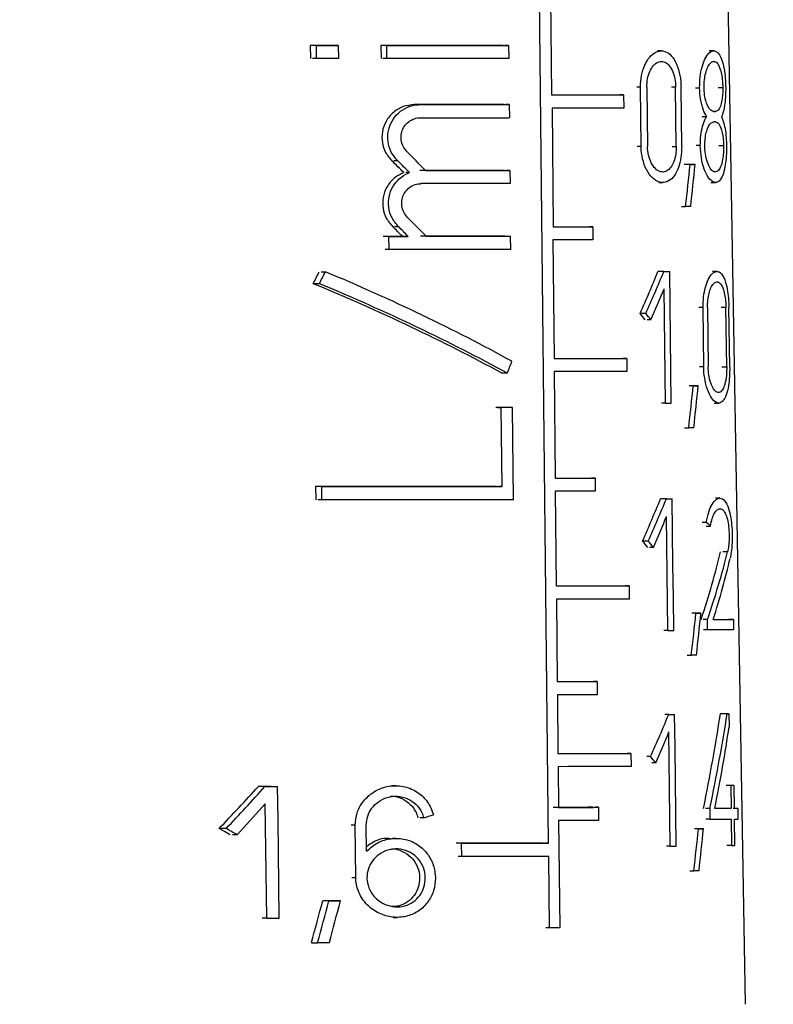
# Model space of a CAD drawing. Units: millimetres. Extents: x 50 to 2082, y 50 to 1435.
# Drawn here: x 814 to 835, y 678 to 706 of the extents above; entities that cross this region are included whole.
import ezdxf

# ---------------------------------------------------------------- set-up
doc = ezdxf.new("R2010")
doc.units = ezdxf.units.MM
doc.header["$LTSCALE"] = 5
doc.styles.add('SLDTEXTSTYLE0', font='TXT', dxfattribs={"width": 0.75})
doc.dimstyles.new('SLDDIMSTYLE1', dxfattribs={"dimtxt": 17.5, "dimasz": 16.51, "dimexe": 0, "dimexo": 0.0625, "dimgap": 4.375, "dimtad": 1, "dimdec": 0, "dimlfac": 0.6, "dimrnd": 1e-09, "dimzin": 12, "dimdsep": 46, "dimtxsty": 'SLDTEXTSTYLE0', "dimsah": 1, "dimcen": 0.09, "dimadec": 0, "dimazin": 3, "dimtfac": 1, "dimtdec": 0, "dimtofl": 0, "dimtmove": 0, "dimatfit": 3, "dimfxl": 1, "dimfrac": 2, "dimtolj": 1, "dimtzin": 12, "dimarcsym": 0})
doc.dimstyles.new('SLDDIMSTYLE2', dxfattribs={"dimtxt": 17.5, "dimasz": 16.51, "dimexe": 0, "dimexo": 0.0625, "dimgap": 4.375, "dimtad": 1, "dimdec": 1, "dimlfac": 0.6, "dimrnd": 1e-09, "dimzin": 12, "dimdsep": 46, "dimtxsty": 'SLDTEXTSTYLE0', "dimsah": 1, "dimcen": 0.09, "dimadec": 0, "dimazin": 3, "dimtfac": 1, "dimtofl": 0, "dimtmove": 0, "dimatfit": 3, "dimfxl": 1, "dimfrac": 2, "dimtolj": 1, "dimtzin": 12, "dimarcsym": 0})

# ---------------------------------------------------------------- blocks, each defined once
blk = doc.blocks.new('_D_3')
at = {"color": 7, "linetype": 'Continuous', "lineweight": 0}
for p, q in [((575.294, 734.906), (1430.164, 734.906)), ((1425.164, 487.875), (1425.164, 734.906)), ((575.294, 487.875), (1430.164, 487.875))]:
    blk.add_line(p, q, dxfattribs=at)
at = {"color": 7, "linetype": 'Continuous', "lineweight": 18}
for points in [[(1425.164, 734.906), (1422.624, 718.396), (1427.704, 718.396)], [(1425.164, 487.875), (1427.704, 504.385), (1422.624, 504.385)]]:
    blk.add_solid(points, dxfattribs=at)
at = {"color": 7, "linetype": 'Continuous', "lineweight": 18, "insert": (1402.606, 582.297), "char_height": 17.5, "attachment_point": 1, "rotation": 90, "style": 'SLDTEXTSTYLE0'}
blk.add_mtext('147,5', dxfattribs=at)
blk = doc.blocks.new('_D_4')
at = {"color": 7, "linetype": 'Continuous', "lineweight": 0}
for p, q in [((575.294, 734.906), (1376.995, 734.906)), ((1371.995, 578.398), (1371.995, 734.906)), ((1330.068, 578.398), (1376.995, 578.398))]:
    blk.add_line(p, q, dxfattribs=at)
at = {"color": 7, "linetype": 'Continuous', "lineweight": 18}
for points in [[(1371.995, 734.906), (1369.455, 718.396), (1374.535, 718.396)], [(1371.995, 578.398), (1374.535, 594.908), (1369.455, 594.908)]]:
    blk.add_solid(points, dxfattribs=at)
at = {"color": 7, "linetype": 'Continuous', "lineweight": 18, "insert": (1349.437, 643.721), "char_height": 17.5, "attachment_point": 1, "rotation": 90, "style": 'SLDTEXTSTYLE0'}
blk.add_mtext('94', dxfattribs=at)

msp = doc.modelspace()

# ---------------------------------------------------------------- linework, layer by layer
at = {"color": 7, "linetype": 'Continuous', "lineweight": 25}
for p, q in [((834.453, 678.101), (833.683, 722.239)), ((828.968, 682.584), (828.621, 715.234)), ((829.016, 706.718), (829.051, 703.418)), ((822.332, 704.798), (822.336, 704.432)), ((822.505, 704.798), (822.332, 704.798)), ((822.509, 704.432), (822.505, 704.798)), ((823.112, 704.798), (822.943, 704.798)), ((823.112, 704.798), (823.117, 704.432)), ((824.298, 704.799), (824.302, 704.432)), ((824.46, 704.799), (824.298, 704.799)), ((824.464, 704.432), (824.46, 704.799)), ((827.853, 704.8), (827.751, 704.8)), ((827.853, 704.8), (827.857, 704.433)), ((832.107, 704.646), (831.999, 704.646)), ((833.567, 704.648), (833.441, 704.648)), ((822.509, 704.432), (822.394, 704.432)), ((824.464, 704.432), (824.356, 704.432)), ((831.527, 703.638), (831.421, 703.638)), ((831.545, 701.988), (831.527, 703.638)), ((831.704, 703.638), (831.723, 701.988)), ((832.505, 703.638), (832.394, 703.638)), ((832.525, 701.988), (832.505, 703.638)), ((832.675, 701.988), (832.656, 703.638)), ((833.055, 703.621), (833.173, 703.621)), ((833.686, 703.622), (833.818, 703.622)), ((831.057, 703.418), (830.953, 703.418)), ((831.057, 703.418), (831.061, 703.052)), ((827.718, 703.15), (825.229, 703.149)), ((825.387, 703.149), (825.282, 703.149)), ((825.387, 703.149), (827.871, 703.15)), ((827.871, 703.15), (827.769, 703.15)), ((827.871, 703.15), (827.875, 702.783)), ((829.063, 703.051), (829.098, 699.751)), ((833.615, 702.961), (833.562, 702.961)), ((833.37, 702.814), (833.249, 702.814)), ((833.566, 702.668), (833.566, 702.668)), ((831.545, 701.988), (831.439, 701.988)), ((832.413, 701.988), (832.525, 701.988)), ((833.193, 702.007), (833.075, 702.007)), ((833.709, 702.008), (833.84, 702.008)), ((824.767, 701.584), (824.66, 701.584)), ((825.094, 701.257), (824.988, 701.258)), ((827.89, 701.316), (827.788, 701.316)), ((827.89, 701.316), (827.894, 700.95)), ((832.912, 701.48), (832.797, 701.48)), ((833.049, 701.48), (832.933, 701.48)), ((832.04, 700.98), (832.148, 700.98)), ((833.489, 700.981), (833.613, 700.981)), ((827.894, 700.95), (825.412, 700.949)), ((832.67, 700.313), (832.784, 700.313)), ((824.788, 699.751), (824.68, 699.751)), ((830.197, 699.751), (830.095, 699.751)), ((830.197, 699.751), (830.201, 699.385)), ((824.52, 699.482), (824.412, 699.482)), ((824.525, 699.116), (824.52, 699.482)), ((825.057, 699.482), (824.897, 699.482)), ((827.808, 699.483), (827.91, 699.483)), ((827.914, 699.116), (827.91, 699.483)), ((829.084, 699.384), (829.119, 696.084)), ((824.525, 699.116), (824.417, 699.116)), ((822.639, 698.496), (822.754, 698.496)), ((832.177, 698.506), (832.014, 698.506)), ((832.23, 698.506), (832.34, 698.506)), ((832.35, 697.589), (832.34, 698.506)), ((833.657, 698.507), (833.532, 698.507)), ((822.585, 698.163), (822.412, 698.163)), ((832.219, 694.839), (832.183, 698.017)), ((832.371, 695.756), (832.35, 697.589)), ((833.269, 697.498), (833.15, 697.498)), ((833.289, 695.848), (833.269, 697.498)), ((833.393, 697.498), (833.414, 695.848)), ((833.905, 697.499), (833.773, 697.499)), ((833.927, 695.849), (833.905, 697.499)), ((834.011, 695.849), (833.988, 697.499)), ((831.675, 697.332), (831.516, 697.332)), ((831.818, 697.156), (831.712, 697.156)), ((831.143, 696.085), (831.039, 696.085)), ((831.143, 696.085), (831.147, 695.718)), ((832.382, 694.839), (832.371, 695.756)), ((833.289, 695.848), (833.171, 695.848)), ((833.796, 695.849), (833.927, 695.849)), ((827.82, 695.672), (827.667, 695.672)), ((829.121, 695.717), (829.152, 692.751)), ((832.999, 695.321), (832.884, 695.321)), ((833.136, 695.321), (833.02, 695.321)), ((827.547, 694.716), (827.649, 694.716)), ((827.673, 692.516), (827.649, 694.716)), ((827.96, 694.716), (827.859, 694.716)), ((827.988, 692.15), (827.96, 694.716)), ((832.219, 694.839), (832.11, 694.839)), ((833.579, 694.841), (833.704, 694.84)), ((832.757, 694.154), (832.87, 694.154)), ((830.262, 692.751), (830.16, 692.751)), ((830.262, 692.751), (830.266, 692.385)), ((822.48, 692.516), (822.485, 692.149)), ((822.653, 692.515), (822.48, 692.516)), ((822.657, 692.149), (822.653, 692.515)), ((827.673, 692.516), (827.571, 692.516)), ((829.154, 692.384), (829.182, 689.751)), ((833.736, 692.192), (833.613, 692.192)), ((822.657, 692.149), (822.542, 692.149)), ((832.247, 692.172), (832.084, 692.172)), ((832.301, 692.173), (832.41, 692.172)), ((832.421, 691.256), (832.41, 692.172)), ((832.289, 688.506), (832.253, 691.683)), ((833.36, 691.516), (833.242, 691.516)), ((833.359, 691.416), (833.478, 691.416)), ((832.431, 690.339), (832.421, 691.256)), ((831.743, 690.999), (831.584, 690.999)), ((831.887, 690.823), (831.78, 690.823)), ((833.951, 690.703), (833.822, 690.703)), ((832.442, 689.422), (832.431, 690.339)), ((831.21, 689.752), (831.106, 689.752)), ((831.21, 689.752), (831.214, 689.385)), ((829.185, 689.384), (829.209, 687.084)), ((832.452, 688.506), (832.442, 689.422)), ((833.073, 688.988), (832.958, 688.988)), ((833.211, 688.988), (833.095, 688.988)), ((833.393, 688.818), (833.275, 688.818)), ((833.397, 688.525), (833.393, 688.818)), ((834.113, 688.819), (833.98, 688.819)), ((834.113, 688.819), (834.117, 688.526)), ((832.289, 688.506), (832.18, 688.506)), ((833.397, 688.525), (833.279, 688.525)), ((832.83, 687.821), (832.943, 687.821)), ((830.32, 687.085), (830.218, 687.085)), ((830.32, 687.085), (830.324, 686.718)), ((829.212, 686.717), (829.229, 685.084)), ((832.314, 686.172), (832.205, 686.172)), ((832.368, 686.172), (832.478, 686.172)), ((832.488, 685.256), (832.478, 686.172)), ((833.941, 686.192), (833.814, 686.192)), ((833.99, 686.192), (833.862, 686.192)), ((833.99, 686.192), (833.995, 685.83)), ((832.355, 682.506), (832.319, 685.683)), ((831.259, 685.085), (831.155, 685.085)), ((831.259, 685.085), (831.263, 684.718)), ((832.509, 683.422), (832.488, 685.256)), ((831.808, 684.999), (831.702, 684.999)), ((831.952, 684.823), (831.846, 684.823)), ((829.232, 684.717), (829.244, 683.584)), ((821.071, 684.169), (820.947, 684.169)), ((821.301, 684.169), (821.422, 684.169)), ((821.434, 683.253), (821.422, 684.169)), ((824.71, 684.188), (824.603, 684.188)), ((834.041, 684.194), (833.912, 684.194)), ((834.132, 684.194), (834, 684.194)), ((834.041, 684.194), (834.049, 683.552)), ((834.141, 683.552), (834.132, 684.194)), ((821.077, 683.68), (820.292, 682.82)), ((821.118, 680.503), (821.077, 683.68)), ((830.357, 683.585), (830.254, 683.585)), ((830.357, 683.585), (830.361, 683.218)), ((832.52, 682.506), (832.509, 683.422)), ((833.458, 683.552), (833.34, 683.552)), ((833.458, 683.552), (833.462, 683.258)), ((834.049, 683.552), (833.921, 683.552)), ((834.243, 683.553), (834.108, 683.553)), ((834.248, 683.259), (834.243, 683.553)), ((821.445, 682.336), (821.434, 683.253)), ((825.49, 683.297), (825.384, 683.297)), ((829.246, 683.217), (829.278, 680.233)), ((833.462, 683.258), (833.344, 683.258)), ((834.053, 683.259), (834.063, 682.526)), ((834.155, 682.526), (834.145, 683.259)), ((819.991, 682.996), (819.795, 682.996)), ((823.582, 683.088), (823.471, 683.088)), ((823.599, 681.621), (823.582, 683.088)), ((823.901, 682.369), (823.892, 683.088)), ((833.143, 682.988), (833.029, 682.988)), ((833.282, 682.988), (833.167, 682.988)), ((820.292, 682.82), (820.163, 682.82)), ((824.726, 682.721), (824.619, 682.721)), ((821.457, 681.419), (821.445, 682.336)), ((826.546, 682.583), (826.442, 682.583)), ((826.549, 682.217), (826.546, 682.583)), ((828.968, 682.584), (828.866, 682.584)), ((832.355, 682.506), (832.247, 682.506)), ((834.063, 682.526), (833.935, 682.526)), ((826.549, 682.217), (826.446, 682.217)), ((828.993, 680.233), (828.972, 682.217)), ((832.9, 681.821), (833.012, 681.821)), ((823.599, 681.621), (823.488, 681.621)), ((821.469, 680.503), (821.457, 681.419)), ((822.85, 680.984), (822.679, 680.984)), ((823.172, 680.984), (823.003, 680.984)), ((821.118, 680.503), (820.995, 680.503)), ((824.642, 680.521), (824.749, 680.521)), ((828.993, 680.233), (828.891, 680.233)), ((822.364, 679.817), (822.538, 679.817))]:
    msp.add_line(p, q, dxfattribs=at)
at = {"color": 7, "linetype": 'Continuous', "lineweight": 25, "flags": 128}
for points in [[(822.943, 704.798), (822.867, 704.798), (822.791, 704.798), (822.714, 704.798), (822.638, 704.798), (822.561, 704.798), (822.485, 704.798), (822.408, 704.798), (822.332, 704.798)], [(822.505, 704.798), (822.581, 704.798), (822.657, 704.798), (822.733, 704.798), (822.809, 704.798), (822.885, 704.798), (822.961, 704.798), (823.037, 704.798), (823.112, 704.798)], [(827.7, 704.8), (827.301, 704.8), (826.893, 704.8), (826.477, 704.8), (826.054, 704.799), (825.624, 704.799), (825.188, 704.799), (824.746, 704.799), (824.298, 704.799)], [(824.46, 704.799), (824.906, 704.799), (825.347, 704.799), (825.782, 704.799), (826.211, 704.799), (826.633, 704.799), (827.048, 704.8), (827.454, 704.8), (827.853, 704.8)], [(823.117, 704.432), (823.041, 704.432), (822.965, 704.432), (822.89, 704.432), (822.814, 704.432), (822.738, 704.432), (822.662, 704.432), (822.586, 704.432), (822.509, 704.432)], [(827.857, 704.433), (827.458, 704.433), (827.052, 704.432), (826.637, 704.432), (826.215, 704.432), (825.786, 704.432), (825.351, 704.432), (824.911, 704.432), (824.464, 704.432)], [(829.051, 703.418), (829.324, 703.418), (829.59, 703.418), (829.851, 703.418), (830.106, 703.418), (830.354, 703.418), (830.595, 703.418), (830.83, 703.418), (831.057, 703.418)], [(831.061, 703.052), (830.834, 703.052), (830.601, 703.052), (830.36, 703.051), (830.113, 703.051), (829.86, 703.051), (829.6, 703.051), (829.335, 703.051), (829.063, 703.051)], [(833.562, 702.961), (833.569, 702.961), (833.576, 702.961), (833.582, 702.961), (833.589, 702.961), (833.595, 702.961), (833.602, 702.961), (833.608, 702.961), (833.615, 702.961)], [(833.618, 702.668), (833.612, 702.668), (833.606, 702.668), (833.599, 702.668), (833.593, 702.668), (833.586, 702.668), (833.579, 702.668), (833.573, 702.668), (833.566, 702.668)], [(827.737, 701.316), (827.457, 701.316), (827.172, 701.316), (826.883, 701.316), (826.59, 701.316), (826.293, 701.316), (825.993, 701.316), (825.69, 701.316), (825.383, 701.316)], [(825.541, 701.316), (825.847, 701.316), (826.15, 701.316), (826.449, 701.316), (826.745, 701.316), (827.037, 701.316), (827.326, 701.316), (827.61, 701.316), (827.89, 701.316)], [(832.875, 701.48), (832.858, 701.48), (832.842, 701.48), (832.825, 701.48), (832.808, 701.48), (832.791, 701.48), (832.774, 701.48), (832.757, 701.48), (832.74, 701.48)], [(832.912, 701.48), (832.93, 701.48), (832.947, 701.48), (832.964, 701.48), (832.981, 701.48), (832.998, 701.48), (833.015, 701.48), (833.032, 701.48), (833.049, 701.48)], [(832.926, 700.313), (832.909, 700.313), (832.891, 700.313), (832.873, 700.313), (832.856, 700.313), (832.838, 700.313), (832.82, 700.313), (832.802, 700.313), (832.784, 700.313)], [(829.098, 699.751), (829.241, 699.751), (829.383, 699.751), (829.523, 699.751), (829.661, 699.751), (829.798, 699.751), (829.933, 699.751), (830.066, 699.751), (830.197, 699.751)], [(824.897, 699.482), (824.83, 699.482), (824.763, 699.482), (824.696, 699.482), (824.629, 699.482), (824.561, 699.482), (824.494, 699.482), (824.426, 699.482), (824.358, 699.482)], [(824.52, 699.482), (824.588, 699.482), (824.655, 699.482), (824.722, 699.482), (824.79, 699.482), (824.857, 699.482), (824.924, 699.482), (824.99, 699.482), (825.057, 699.482)], [(827.757, 699.483), (827.476, 699.483), (827.192, 699.483), (826.903, 699.483), (826.61, 699.483), (826.313, 699.483), (826.013, 699.483), (825.71, 699.483), (825.404, 699.483)], [(825.562, 699.482), (825.867, 699.483), (826.17, 699.483), (826.469, 699.483), (826.765, 699.483), (827.057, 699.483), (827.345, 699.483), (827.63, 699.483), (827.91, 699.483)], [(830.201, 699.385), (830.068, 699.385), (829.932, 699.384), (829.795, 699.384), (829.656, 699.384), (829.516, 699.384), (829.373, 699.384), (829.229, 699.384), (829.084, 699.384)], [(827.914, 699.116), (827.515, 699.116), (827.109, 699.116), (826.695, 699.116), (826.273, 699.116), (825.845, 699.116), (825.41, 699.116), (824.97, 699.116), (824.525, 699.116)], [(832.175, 698.506), (832.155, 698.506), (832.136, 698.506), (832.116, 698.506), (832.095, 698.506), (832.075, 698.506), (832.055, 698.506), (832.035, 698.506), (832.014, 698.506)], [(832.177, 698.506), (832.198, 698.506), (832.218, 698.506), (832.239, 698.506), (832.259, 698.506), (832.279, 698.506), (832.3, 698.506), (832.32, 698.506), (832.34, 698.506)], [(829.119, 696.084), (829.394, 696.084), (829.663, 696.084), (829.926, 696.084), (830.182, 696.085), (830.433, 696.085), (830.676, 696.085), (830.913, 696.085), (831.143, 696.085)], [(831.147, 695.718), (830.917, 695.718), (830.68, 695.718), (830.436, 695.718), (830.185, 695.718), (829.928, 695.718), (829.665, 695.718), (829.396, 695.718), (829.121, 695.717)], [(832.999, 695.321), (833.016, 695.321), (833.034, 695.321), (833.051, 695.321), (833.068, 695.321), (833.085, 695.321), (833.102, 695.321), (833.119, 695.321), (833.136, 695.321)], [(827.808, 694.716), (827.769, 694.716), (827.73, 694.716), (827.692, 694.716), (827.653, 694.716), (827.614, 694.716), (827.575, 694.716), (827.536, 694.716), (827.496, 694.716)], [(827.96, 694.716), (827.922, 694.716), (827.883, 694.716), (827.844, 694.716), (827.806, 694.716), (827.767, 694.716), (827.728, 694.716), (827.689, 694.716), (827.649, 694.716)], [(832.219, 694.839), (832.239, 694.839), (832.26, 694.839), (832.281, 694.839), (832.301, 694.839), (832.321, 694.839), (832.342, 694.839), (832.362, 694.839), (832.382, 694.839)], [(833.013, 694.154), (832.995, 694.154), (832.977, 694.154), (832.96, 694.154), (832.942, 694.154), (832.924, 694.154), (832.906, 694.154), (832.888, 694.154), (832.87, 694.154)], [(829.152, 692.751), (829.297, 692.751), (829.44, 692.751), (829.581, 692.751), (829.72, 692.751), (829.858, 692.751), (829.995, 692.751), (830.129, 692.751), (830.262, 692.751)], [(827.52, 692.516), (826.935, 692.516), (826.335, 692.516), (825.72, 692.516), (825.092, 692.516), (824.452, 692.516), (823.803, 692.516), (823.145, 692.516), (822.48, 692.516)], [(822.653, 692.515), (823.315, 692.515), (823.97, 692.516), (824.617, 692.516), (825.254, 692.516), (825.879, 692.516), (826.492, 692.516), (827.09, 692.516), (827.673, 692.516)], [(830.266, 692.385), (830.133, 692.385), (829.998, 692.384), (829.862, 692.384), (829.723, 692.384), (829.584, 692.384), (829.442, 692.384), (829.299, 692.384), (829.154, 692.384)], [(827.988, 692.15), (827.374, 692.149), (826.743, 692.149), (826.094, 692.149), (825.43, 692.149), (824.752, 692.149), (824.063, 692.149), (823.364, 692.149), (822.657, 692.149)], [(832.246, 692.173), (832.226, 692.173), (832.206, 692.173), (832.186, 692.172), (832.166, 692.172), (832.146, 692.172), (832.125, 692.172), (832.105, 692.172), (832.084, 692.172)], [(832.247, 692.172), (832.268, 692.172), (832.289, 692.172), (832.309, 692.172), (832.33, 692.172), (832.35, 692.172), (832.37, 692.172), (832.39, 692.172), (832.41, 692.172)], [(829.182, 689.751), (829.458, 689.751), (829.727, 689.751), (829.99, 689.751), (830.247, 689.751), (830.498, 689.751), (830.742, 689.751), (830.979, 689.752), (831.21, 689.752)], [(831.214, 689.385), (830.983, 689.385), (830.746, 689.385), (830.501, 689.385), (830.25, 689.385), (829.993, 689.384), (829.73, 689.384), (829.46, 689.384), (829.185, 689.384)], [(833.073, 688.988), (833.09, 688.988), (833.108, 688.988), (833.125, 688.988), (833.143, 688.988), (833.16, 688.988), (833.177, 688.988), (833.194, 688.988), (833.211, 688.988)], [(833.553, 688.818), (833.638, 688.819), (833.719, 688.819), (833.795, 688.819), (833.867, 688.819), (833.935, 688.819), (833.999, 688.819), (834.058, 688.819), (834.113, 688.819)], [(832.289, 688.506), (832.31, 688.506), (832.33, 688.506), (832.351, 688.506), (832.371, 688.506), (832.392, 688.506), (832.412, 688.506), (832.432, 688.506), (832.452, 688.506)], [(834.117, 688.526), (834.05, 688.526), (833.975, 688.526), (833.895, 688.526), (833.807, 688.525), (833.714, 688.525), (833.615, 688.525), (833.509, 688.525), (833.397, 688.525)], [(833.087, 687.821), (833.069, 687.821), (833.051, 687.821), (833.034, 687.821), (833.016, 687.821), (832.998, 687.821), (832.979, 687.821), (832.961, 687.821), (832.943, 687.821)], [(829.209, 687.084), (829.354, 687.084), (829.497, 687.084), (829.638, 687.084), (829.778, 687.084), (829.916, 687.084), (830.053, 687.084), (830.187, 687.084), (830.32, 687.085)], [(830.324, 686.718), (830.191, 686.718), (830.056, 686.718), (829.92, 686.718), (829.781, 686.718), (829.641, 686.718), (829.5, 686.718), (829.357, 686.717), (829.212, 686.717)], [(832.314, 686.172), (832.335, 686.172), (832.355, 686.172), (832.376, 686.172), (832.397, 686.172), (832.417, 686.172), (832.437, 686.172), (832.458, 686.172), (832.478, 686.172)], [(833.798, 686.192), (833.792, 686.192), (833.786, 686.192), (833.78, 686.192), (833.774, 686.192), (833.768, 686.192), (833.763, 686.192), (833.757, 686.192), (833.751, 686.192)], [(833.941, 686.192), (833.948, 686.192), (833.954, 686.192), (833.96, 686.192), (833.966, 686.192), (833.972, 686.192), (833.978, 686.192), (833.984, 686.192), (833.99, 686.192)], [(829.229, 685.084), (829.505, 685.084), (829.774, 685.084), (830.038, 685.084), (830.295, 685.084), (830.546, 685.085), (830.79, 685.085), (831.028, 685.085), (831.259, 685.085)], [(831.263, 684.718), (831.032, 684.718), (830.794, 684.718), (830.55, 684.718), (830.299, 684.718), (830.041, 684.718), (829.778, 684.718), (829.508, 684.718), (829.232, 684.717)], [(821.24, 684.169), (821.196, 684.169), (821.152, 684.169), (821.107, 684.169), (821.063, 684.169), (821.019, 684.169), (820.974, 684.169), (820.93, 684.169), (820.885, 684.169)], [(821.071, 684.169), (821.115, 684.169), (821.159, 684.169), (821.203, 684.169), (821.247, 684.169), (821.29, 684.169), (821.334, 684.169), (821.378, 684.169), (821.422, 684.169)], [(834.132, 684.194), (834.121, 684.194), (834.11, 684.194), (834.099, 684.194), (834.088, 684.194), (834.076, 684.194), (834.065, 684.194), (834.053, 684.194), (834.041, 684.194)], [(830.203, 683.585), (830.07, 683.585), (829.936, 683.584), (829.799, 683.584), (829.661, 683.584), (829.521, 683.584), (829.38, 683.584), (829.237, 683.584), (829.092, 683.584)], [(829.244, 683.584), (829.389, 683.584), (829.532, 683.584), (829.674, 683.584), (829.814, 683.584), (829.952, 683.584), (830.089, 683.584), (830.223, 683.584), (830.357, 683.585)], [(834.049, 683.552), (834.001, 683.552), (833.95, 683.552), (833.897, 683.552), (833.842, 683.552), (833.785, 683.552), (833.725, 683.552), (833.663, 683.552), (833.598, 683.552)], [(834.243, 683.553), (834.231, 683.553), (834.219, 683.553), (834.207, 683.553), (834.194, 683.553), (834.181, 683.553), (834.168, 683.553), (834.154, 683.553), (834.141, 683.552)], [(830.361, 683.218), (830.227, 683.218), (830.092, 683.218), (829.955, 683.218), (829.817, 683.218), (829.677, 683.218), (829.535, 683.218), (829.391, 683.217), (829.246, 683.217)], [(833.462, 683.258), (833.548, 683.258), (833.631, 683.258), (833.71, 683.259), (833.786, 683.259), (833.858, 683.259), (833.927, 683.259), (833.992, 683.259), (834.053, 683.259)], [(834.145, 683.259), (834.158, 683.259), (834.172, 683.259), (834.185, 683.259), (834.198, 683.259), (834.211, 683.259), (834.223, 683.259), (834.236, 683.259), (834.248, 683.259)], [(833.143, 682.988), (833.161, 682.988), (833.179, 682.988), (833.196, 682.988), (833.214, 682.988), (833.231, 682.988), (833.248, 682.988), (833.265, 682.988), (833.282, 682.988)], [(828.815, 682.584), (828.53, 682.584), (828.239, 682.584), (827.942, 682.584), (827.641, 682.584), (827.335, 682.584), (827.024, 682.584), (826.709, 682.583), (826.39, 682.583)], [(826.546, 682.583), (826.864, 682.583), (827.178, 682.583), (827.489, 682.584), (827.794, 682.584), (828.095, 682.584), (828.391, 682.584), (828.682, 682.584), (828.968, 682.584)], [(832.355, 682.506), (832.376, 682.506), (832.397, 682.506), (832.418, 682.506), (832.438, 682.506), (832.459, 682.506), (832.479, 682.506), (832.499, 682.506), (832.52, 682.506)], [(834.063, 682.526), (834.075, 682.526), (834.087, 682.526), (834.099, 682.526), (834.11, 682.526), (834.122, 682.526), (834.133, 682.526), (834.144, 682.526), (834.155, 682.526)], [(828.972, 682.217), (828.686, 682.217), (828.395, 682.217), (828.099, 682.217), (827.798, 682.217), (827.492, 682.217), (827.182, 682.217), (826.868, 682.217), (826.549, 682.217)], [(833.157, 681.821), (833.139, 681.821), (833.121, 681.821), (833.104, 681.821), (833.086, 681.821), (833.067, 681.821), (833.049, 681.821), (833.031, 681.821), (833.012, 681.821)], [(823.003, 680.984), (822.962, 680.984), (822.922, 680.984), (822.882, 680.984), (822.841, 680.984), (822.801, 680.984), (822.76, 680.984), (822.72, 680.984), (822.679, 680.984)], [(822.85, 680.984), (822.891, 680.984), (822.931, 680.984), (822.971, 680.984), (823.012, 680.984), (823.052, 680.984), (823.092, 680.984), (823.132, 680.984), (823.172, 680.984)], [(821.118, 680.503), (821.162, 680.503), (821.206, 680.503), (821.249, 680.503), (821.293, 680.503), (821.337, 680.503), (821.381, 680.503), (821.425, 680.503), (821.469, 680.503)], [(829.278, 680.233), (829.243, 680.233), (829.207, 680.233), (829.172, 680.233), (829.136, 680.233), (829.1, 680.233), (829.065, 680.233), (829.029, 680.233), (828.993, 680.233)], [(822.864, 679.817), (822.824, 679.817), (822.783, 679.817), (822.742, 679.817), (822.701, 679.817), (822.66, 679.817), (822.619, 679.817), (822.578, 679.817), (822.538, 679.817)]]:
    msp.add_lwpolyline(points, dxfattribs=at)
at = {"color": 7, "linetype": 'Continuous', "lineweight": 25}
for centre, major_axis, ratio, start_param, end_param in [((820.294, 702.788), (13.895, 0.001), 0.000521, 5.087974, 5.28942), ((820.488, 697.391), (13.247, -13.244), 0.339219, 1.528166, 1.567697), ((820.485, 696.876), (13.019, -13.015), 0.339219, 1.568109, 1.593279), ((820.488, 696.872), (13.256, -13.252), 0.339219, 1.562427, 1.587097), ((819.499, 671.904), (11.708, 57.386), 0.146728, 5.259969, 5.283517), ((819.498, 670.731), (11.724, 57.467), 0.146728, 5.282781, 5.306622), ((820.489, 695.557), (13.278, -13.274), 0.339219, 1.527521, 1.566972), ((820.485, 695.043), (13.049, -13.046), 0.339219, 1.571816, 1.592475), ((820.489, 695.038), (13.286, -13.283), 0.339219, 1.566075, 1.586323), ((819.894, 711.187), (11.46, 28.811), 0.247313, 4.343857, 4.356669), ((819.886, 711.167), (11.673, 29.346), 0.247313, 4.353765, 4.366284), ((820.385, 695.455), (13.955, -5.552), 0.247067, 1.099213, 1.499042), ((820.039, 691.471), (12.562, 18.01), 0.322653, 5.256824, 5.324695), ((820.034, 691.464), (12.789, 18.335), 0.322653, 5.251316, 5.31783), ((820.383, 695.051), (13.714, -5.455), 0.247067, 1.111864, 1.521006), ((820.385, 695.05), (13.962, -5.554), 0.247067, 1.110265, 1.511305), ((820.034, 690.975), (12.797, 18.346), 0.322653, 5.268702, 5.3176), ((820.437, 700.258), (13.355, -9.317), 0.322321, 0.830935, 0.848866), ((820.439, 700.256), (13.599, -9.487), 0.322321, 0.836855, 0.854434), ((819.879, 697.192), (11.88, 29.867), 0.247313, 4.759767, 4.770853), ((819.493, 665.608), (11.797, 57.823), 0.146728, 5.258383, 5.28173), ((819.492, 664.436), (11.813, 57.904), 0.146728, 5.281002, 5.304636), ((820.037, 685.139), (12.662, 18.153), 0.322653, 5.254114, 5.321372), ((820.032, 685.131), (12.889, 18.479), 0.322653, 5.248701, 5.314627), ((820.032, 684.642), (12.897, 18.49), 0.322653, 5.265938, 5.314401), ((820.365, 694.089), (14.02, -4.239), 0.203374, 0.428014, 0.45087), ((820.438, 693.921), (13.463, -9.392), 0.322321, 0.833834, 0.851606), ((820.44, 693.919), (13.707, -9.562), 0.322321, 0.839651, 0.857077), ((820.055, 679.665), (12.913, 16.724), 0.330703, 5.521343, 5.656209), ((820.051, 679.658), (13.143, 17.022), 0.330703, 5.51087, 5.642217), ((820.051, 679.193), (13.15, 17.032), 0.330703, 5.541823, 5.662391), ((819.487, 659.257), (11.887, 58.263), 0.146728, 5.254438, 5.277554), ((819.486, 658.085), (11.903, 58.345), 0.146728, 5.276839, 5.300233), ((820.03, 679.131), (12.984, 18.615), 0.322653, 5.246309, 5.311689), ((819.9, 668.255), (12.196, 28.322), 0.25985, 5.390402, 5.504615), ((819.893, 668.237), (12.41, 28.82), 0.25985, 5.380161, 5.491469), ((820.03, 678.642), (12.992, 18.626), 0.322653, 5.263407, 5.311467), ((819.893, 667.581), (12.42, 28.843), 0.25985, 5.406542, 5.503815), ((820.441, 687.916), (13.809, -9.633), 0.322321, 0.84221, 0.859495), ((820.04, 694.451), (12.515, 17.942), 0.322653, 4.261356, 4.340499), ((820.035, 694.443), (12.742, 18.267), 0.322653, 4.27598, 4.352954), ((820.242, 684.342), (14.208, 3.1), 0.156307, 5.05638, 5.077038), ((820.441, 676.183), (13.765, -9.603), 0.322321, 1.816235, 1.837792), ((820.444, 676.181), (14.009, -9.773), 0.322321, 1.802556, 1.823498), ((819.481, 653.238), (11.972, 58.681), 0.146728, 5.25081, 5.273712), ((819.48, 652.066), (11.988, 58.762), 0.146728, 5.27301, 5.296182), ((819.543, 703.164), (11.062, 54.222), 0.146728, 4.297409, 4.321104), ((819.529, 703.094), (11.266, 55.221), 0.146728, 4.307399, 4.330563), ((819.528, 701.922), (11.283, 55.303), 0.146728, 4.331317, 4.354207)]:
    msp.add_ellipse(centre, major_axis=major_axis, ratio=ratio, start_param=start_param, end_param=end_param, dxfattribs=at)
for points, knots in [([(831.527, 703.638), (831.532, 703.748), (831.542, 703.968), (831.638, 704.261), (831.78, 704.49), (831.958, 704.631), (832.154, 704.664), (832.346, 704.574), (832.507, 704.363), (832.615, 704.062), (832.652, 703.802), (832.655, 703.664), (832.656, 703.638)], [0, 0, 0, 0, 0.100668, 0.201271, 0.303672, 0.410346, 0.522552, 0.63993, 0.758935, 0.872871, 0.976625, 1, 1, 1, 1]), ([(833.173, 703.621), (833.176, 703.725), (833.182, 703.932), (833.239, 704.21), (833.324, 704.439), (833.436, 704.603), (833.567, 704.671), (833.701, 704.603), (833.803, 704.393), (833.865, 704.108), (833.893, 703.85), (833.898, 703.688), (833.9, 703.622)], [0, 0, 0, 0, 0.086374, 0.172563, 0.263446, 0.36665, 0.486334, 0.623434, 0.769416, 0.865266, 0.944741, 1, 1, 1, 1]), ([(831.704, 703.638), (831.708, 703.715), (831.715, 703.871), (831.781, 704.078), (831.879, 704.24), (832.004, 704.341), (832.143, 704.366), (832.28, 704.302), (832.397, 704.152), (832.475, 703.939), (832.502, 703.756), (832.505, 703.657), (832.505, 703.638)], [0, 0, 0, 0, 0.1002762, 0.2004737, 0.3028323, 0.4100994, 0.5231794, 0.6409847, 0.7594199, 0.8722978, 0.9757717, 1, 1, 1, 1]), ([(833.298, 703.621), (833.299, 703.694), (833.303, 703.841), (833.341, 704.038), (833.398, 704.202), (833.476, 704.321), (833.569, 704.371), (833.667, 704.323), (833.744, 704.171), (833.792, 703.965), (833.813, 703.782), (833.817, 703.667), (833.818, 703.622)], [0, 0, 0, 0, 0.085714, 0.171222, 0.261909, 0.366065, 0.487586, 0.626179, 0.771243, 0.866492, 0.946823, 1, 1, 1, 1]), ([(833.37, 702.814), (833.336, 702.877), (833.268, 703.001), (833.192, 703.293), (833.179, 703.514), (833.173, 703.621)], [0, 0, 0, 0, 0.340022, 0.681693, 1, 1, 1, 1]), ([(833.562, 702.961), (833.528, 702.972), (833.467, 702.991), (833.385, 703.131), (833.329, 703.307), (833.302, 703.48), (833.299, 703.587), (833.298, 703.621)], [0, 0, 0, 0, 0.295226, 0.523472, 0.717358, 0.9121, 1, 1, 1, 1]), ([(833.818, 703.622), (833.818, 703.559), (833.816, 703.433), (833.793, 703.25), (833.75, 703.085), (833.687, 702.979), (833.636, 702.967), (833.615, 702.961)], [0, 0, 0, 0, 0.160168, 0.319672, 0.534849, 0.80197, 1, 1, 1, 1]), ([(833.9, 703.622), (833.899, 703.532), (833.898, 703.352), (833.868, 703.091), (833.828, 702.917), (833.793, 702.837), (833.784, 702.815)], [0, 0, 0, 0, 0.256549, 0.511917, 0.864343, 1, 1, 1, 1]), ([(825.229, 703.149), (825.124, 703.138), (824.915, 703.116), (824.636, 702.946), (824.429, 702.698), (824.323, 702.399), (824.324, 702.095), (824.416, 701.807), (824.542, 701.659), (824.606, 701.584)], [0, 0, 0, 0, 0.152185, 0.304425, 0.454406, 0.596883, 0.731536, 0.863333, 1, 1, 1, 1]), ([(824.767, 701.584), (824.701, 701.662), (824.57, 701.818), (824.481, 702.118), (824.491, 702.422), (824.596, 702.7), (824.782, 702.931), (825.037, 703.094), (825.252, 703.146), (825.37, 703.149), (825.387, 703.149)], [0, 0, 0, 0, 0.140714, 0.281667, 0.417163, 0.54932, 0.684257, 0.826021, 0.974746, 1, 1, 1, 1]), ([(825.022, 701.843), (824.983, 701.89), (824.905, 701.984), (824.853, 702.164), (824.859, 702.347), (824.922, 702.515), (825.033, 702.654), (825.185, 702.751), (825.313, 702.781), (825.382, 702.782), (825.391, 702.782)], [0, 0, 0, 0, 0.140799, 0.281798, 0.418244, 0.551923, 0.687811, 0.829427, 0.977367, 1, 1, 1, 1]), ([(833.193, 702.007), (833.196, 702.104), (833.201, 702.297), (833.254, 702.555), (833.315, 702.721), (833.357, 702.793), (833.37, 702.814)], [0, 0, 0, 0, 0.28562, 0.570627, 0.871231, 1, 1, 1, 1]), ([(833.318, 702.007), (833.319, 702.074), (833.323, 702.206), (833.357, 702.384), (833.409, 702.53), (833.482, 702.644), (833.536, 702.659), (833.566, 702.668)], [0, 0, 0, 0, 0.173246, 0.346074, 0.529418, 0.7399, 1, 1, 1, 1]), ([(833.618, 702.668), (833.65, 702.657), (833.712, 702.636), (833.78, 702.482), (833.822, 702.285), (833.838, 702.124), (833.84, 702.03), (833.84, 702.008)], [0, 0, 0, 0, 0.287405, 0.57579, 0.758863, 0.943166, 1, 1, 1, 1]), ([(833.784, 702.815), (833.811, 702.749), (833.858, 702.631), (833.901, 702.373), (833.919, 702.161), (833.922, 702.042), (833.922, 702.008)], [0, 0, 0, 0, 0.367997, 0.656631, 0.90188, 1, 1, 1, 1]), ([(832.675, 701.988), (832.671, 701.882), (832.664, 701.67), (832.59, 701.385), (832.474, 701.154), (832.311, 701.002), (832.113, 700.96), (831.906, 701.048), (831.725, 701.258), (831.598, 701.549), (831.55, 701.808), (831.546, 701.953), (831.545, 701.988)], [0, 0, 0, 0, 0.097243, 0.194304, 0.296116, 0.407226, 0.525375, 0.644466, 0.758679, 0.866189, 0.968552, 1, 1, 1, 1]), ([(832.525, 701.988), (832.522, 701.913), (832.516, 701.761), (832.461, 701.558), (832.376, 701.395), (832.259, 701.288), (832.119, 701.259), (831.973, 701.322), (831.847, 701.471), (831.759, 701.679), (831.726, 701.862), (831.723, 701.965), (831.723, 701.988)], [0, 0, 0, 0, 0.097858, 0.195556, 0.297507, 0.407914, 0.52519, 0.644186, 0.759192, 0.867524, 0.970045, 1, 1, 1, 1]), ([(833.922, 702.008), (833.922, 701.911), (833.92, 701.718), (833.888, 701.435), (833.825, 701.175), (833.719, 700.997), (833.574, 700.959), (833.424, 701.083), (833.298, 701.335), (833.214, 701.648), (833.2, 701.891), (833.193, 702.007)], [0, 0, 0, 0, 0.080716, 0.161061, 0.271854, 0.409875, 0.549055, 0.6945, 0.798745, 0.903528, 1, 1, 1, 1]), ([(833.84, 702.008), (833.84, 701.938), (833.838, 701.798), (833.812, 701.595), (833.767, 701.424), (833.696, 701.3), (833.601, 701.255), (833.497, 701.321), (833.405, 701.485), (833.342, 701.703), (833.32, 701.893), (833.318, 701.991), (833.318, 702.007)], [0, 0, 0, 0, 0.081691, 0.163044, 0.272717, 0.384148, 0.51938, 0.664977, 0.775192, 0.886069, 0.980573, 1, 1, 1, 1]), ([(824.935, 701.258), (824.842, 701.211), (824.656, 701.118), (824.453, 700.867), (824.344, 700.571), (824.344, 700.267), (824.435, 699.977), (824.562, 699.828), (824.627, 699.751)], [0, 0, 0, 0, 0.175358, 0.350964, 0.519774, 0.679375, 0.835481, 1, 1, 1, 1]), ([(824.788, 699.751), (824.722, 699.829), (824.591, 699.985), (824.502, 700.285), (824.511, 700.588), (824.617, 700.867), (824.803, 701.097), (824.98, 701.212), (825.083, 701.253), (825.094, 701.257)], [0, 0, 0, 0, 0.166605, 0.333492, 0.493949, 0.65047, 0.810268, 0.978111, 1, 1, 1, 1]), ([(825.042, 700.01), (825.003, 700.057), (824.926, 700.151), (824.873, 700.331), (824.879, 700.514), (824.942, 700.682), (825.053, 700.821), (825.205, 700.918), (825.333, 700.948), (825.402, 700.949), (825.412, 700.949)], [0, 0, 0, 0, 0.1407398, 0.2816788, 0.4180833, 0.5517253, 0.6875556, 0.8290798, 0.9768981, 1, 1, 1, 1]), ([(833.269, 697.498), (833.271, 697.6), (833.277, 697.804), (833.333, 698.078), (833.417, 698.303), (833.527, 698.463), (833.657, 698.53), (833.79, 698.462), (833.891, 698.256), (833.953, 697.976), (833.981, 697.723), (833.986, 697.564), (833.988, 697.499)], [0, 0, 0, 0, 0.086533, 0.172881, 0.263934, 0.367303, 0.48707, 0.624012, 0.769446, 0.865363, 0.945132, 1, 1, 1, 1]), ([(833.393, 697.498), (833.395, 697.57), (833.398, 697.714), (833.435, 697.906), (833.491, 698.065), (833.568, 698.181), (833.659, 698.23), (833.755, 698.183), (833.832, 698.035), (833.879, 697.834), (833.9, 697.655), (833.904, 697.543), (833.905, 697.499)], [0, 0, 0, 0, 0.085876, 0.171545, 0.262402, 0.366713, 0.488291, 0.626688, 0.771199, 0.866538, 0.947159, 1, 1, 1, 1]), ([(834.011, 695.849), (834.01, 695.754), (834.009, 695.563), (833.976, 695.285), (833.918, 695.049), (833.822, 694.876), (833.692, 694.813), (833.544, 694.906), (833.413, 695.132), (833.324, 695.429), (833.292, 695.689), (833.289, 695.824), (833.289, 695.848)], [0, 0, 0, 0, 0.08102, 0.161675, 0.272385, 0.385085, 0.522263, 0.668008, 0.77635, 0.885288, 0.979432, 1, 1, 1, 1]), ([(833.927, 695.849), (833.927, 695.781), (833.925, 695.644), (833.899, 695.446), (833.854, 695.279), (833.784, 695.158), (833.691, 695.115), (833.589, 695.18), (833.498, 695.339), (833.437, 695.551), (833.416, 695.737), (833.414, 695.832), (833.414, 695.848)], [0, 0, 0, 0, 0.0820062, 0.1636784, 0.2733225, 0.3846638, 0.5194376, 0.6645141, 0.7748654, 0.8858753, 0.9805402, 1, 1, 1, 1]), ([(833.36, 691.516), (833.38, 691.618), (833.42, 691.822), (833.522, 692.041), (833.644, 692.181), (833.781, 692.21), (833.906, 692.101), (833.998, 691.875), (834.052, 691.603), (834.075, 691.359), (834.083, 691.118), (834.077, 690.875), (834.053, 690.66), (834.031, 690.554), (834.024, 690.518)], [0, 0, 0, 0, 0.088096, 0.175839, 0.273366, 0.386311, 0.513322, 0.621532, 0.705824, 0.776659, 0.814294, 0.887895, 0.961166, 1, 1, 1, 1]), ([(833.478, 691.416), (833.492, 691.489), (833.519, 691.635), (833.59, 691.791), (833.675, 691.891), (833.774, 691.912), (833.865, 691.83), (833.934, 691.666), (833.977, 691.462), (833.993, 691.286), (833.998, 691.116), (833.992, 690.955), (833.974, 690.802), (833.957, 690.727), (833.951, 690.703)], [0, 0, 0, 0, 0.088687, 0.176985, 0.276094, 0.39122, 0.519396, 0.624754, 0.70864, 0.793075, 0.814753, 0.889302, 0.96355, 1, 1, 1, 1]), ([(823.582, 683.088), (823.592, 683.203), (823.612, 683.435), (823.784, 683.745), (824.042, 683.996), (824.382, 684.162), (824.771, 684.21), (825.157, 684.119), (825.481, 683.898), (825.678, 683.627), (825.74, 683.439), (825.761, 683.373)], [0, 0, 0, 0, 0.105855, 0.211571, 0.321116, 0.439398, 0.565024, 0.692752, 0.817102, 0.93581, 1, 1, 1, 1]), ([(823.892, 683.088), (823.9, 683.173), (823.914, 683.344), (824.04, 683.573), (824.229, 683.757), (824.477, 683.876), (824.76, 683.91), (825.044, 683.843), (825.283, 683.68), (825.429, 683.482), (825.474, 683.344), (825.49, 683.297)], [0, 0, 0, 0, 0.106537, 0.212954, 0.322745, 0.44042, 0.565183, 0.692705, 0.817724, 0.937254, 1, 1, 1, 1]), ([(824.552, 683.889), (824.566, 683.891), (824.677, 683.906), (824.883, 683.838), (825.124, 683.682), (825.27, 683.482), (825.315, 683.344), (825.331, 683.297)], [0, 0, 0, 0, 0.040554, 0.322381, 0.598473, 0.861967, 1, 1, 1, 1]), ([(823.901, 682.369), (824.002, 682.455), (824.203, 682.625), (824.589, 682.734), (824.983, 682.716), (825.346, 682.557), (825.624, 682.284), (825.782, 681.955), (825.833, 681.605), (825.782, 681.261), (825.622, 680.94), (825.368, 680.691), (825.041, 680.539), (824.668, 680.503), (824.284, 680.596), (823.94, 680.819), (823.694, 681.143), (823.607, 681.432), (823.6, 681.59), (823.599, 681.621)], [0, 0, 0, 0, 0.064225, 0.128353, 0.19464, 0.260477, 0.323735, 0.384135, 0.43362, 0.490863, 0.54809, 0.605805, 0.665202, 0.72724, 0.792255, 0.859031, 0.924363, 0.984899, 1, 1, 1, 1]), ([(824.564, 682.71), (824.534, 682.713), (824.375, 682.732), (824.129, 682.663), (823.961, 682.532), (823.899, 682.484)], [0, 0, 0, 0, 0.125648, 0.676907, 1, 1, 1, 1]), ([(825.535, 681.621), (825.528, 681.534), (825.513, 681.358), (825.39, 681.124), (825.204, 680.941), (824.963, 680.828), (824.688, 680.801), (824.406, 680.869), (824.156, 681.033), (823.978, 681.27), (823.916, 681.481), (823.905, 681.682), (823.935, 681.877), (824.056, 682.106), (824.246, 682.29), (824.494, 682.41), (824.777, 682.444), (825.06, 682.377), (825.301, 682.214), (825.466, 681.981), (825.528, 681.771), (825.533, 681.651), (825.535, 681.621)], [0, 0, 0, 0, 0.050354, 0.10069, 0.151599, 0.204278, 0.259449, 0.317104, 0.375893, 0.433115, 0.486368, 0.500088, 0.549055, 0.597966, 0.648423, 0.702489, 0.759798, 0.818369, 0.875795, 0.93071, 0.983137, 1, 1, 1, 1]), ([(824.569, 682.422), (824.583, 682.424), (824.694, 682.439), (824.899, 682.371), (825.141, 682.216), (825.307, 681.981), (825.368, 681.771), (825.381, 681.564), (825.351, 681.359), (825.232, 681.124), (825.045, 680.943), (824.82, 680.831), (824.659, 680.825), (824.584, 680.822)], [0, 0, 0, 0, 0.0170781, 0.1351831, 0.2508937, 0.3613453, 0.4665989, 0.5004299, 0.6013828, 0.7022968, 0.8044061, 0.9101964, 1, 1, 1, 1])]:
    msp.add_open_spline(points, degree=3, knots=knots, dxfattribs=at)

# ---------------------------------------------------------------- dimensions: what is measured, and where the dimension line sits
at = {"color": 7, "linetype": 'Continuous', "lineweight": 18}
dim = msp.add_linear_dim(base=(1425.164, 734.906), p1=(570.294, 487.875), p2=(570.294, 734.906), angle=270, text='147,5', dimstyle='SLDDIMSTYLE2', dxfattribs=at)
dim.commit()
dim.dimension.update_dxf_attribs({"geometry": '_D_3', "text_midpoint": (1425.164, 611.39), "dimtype": 160})
dim = msp.add_linear_dim(base=(1371.995, 734.906), p1=(1325.068, 578.398), p2=(570.294, 734.906), angle=270, dimstyle='SLDDIMSTYLE1', dxfattribs=at)
dim.commit()
dim.dimension.update_dxf_attribs({"geometry": '_D_4', "text_midpoint": (1371.995, 656.652), "dimtype": 160})

doc.saveas('drawing.dxf')
